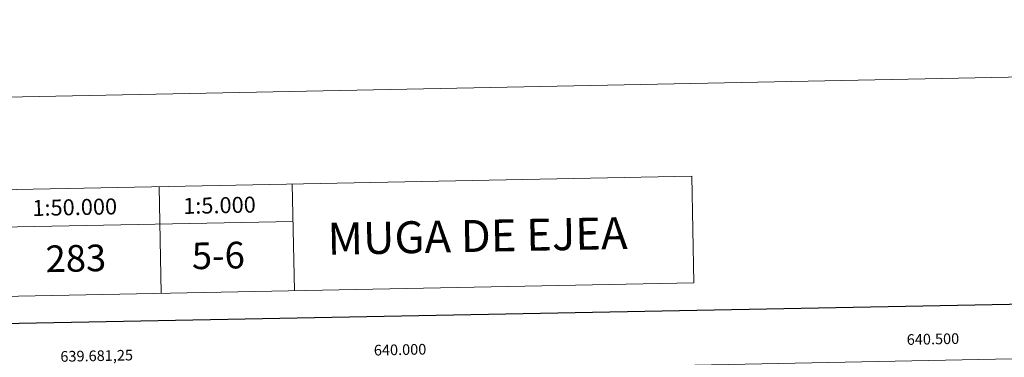
# Model space of a CAD drawing. Extents: x 638815 to 643328, y 657902 to 660961.
# Drawn here: x 639643 to 640567, y 660644 to 660961 of the extents above; entities that cross this region are included whole.
import ezdxf
from ezdxf.enums import TextEntityAlignment as Align

# ---------------------------------------------------------------- set-up
doc = ezdxf.new("R2010")
doc.units = 0
doc.header["$MEASUREMENT"] = 0
doc.layers.add('Nivel 5', color=7, linetype='Continuous')
doc.layers.add('Nivel 63', color=7, linetype='Continuous')
doc.styles.add('Style-font002', font='font002.shx')
doc.styles.add('Style-font003', font='font003.shx')

msp = doc.modelspace()

# ---------------------------------------------------------------- linework, layer by layer
at = {"layer": 'Nivel 5', "color": 254, "linetype": 'Continuous', "lineweight": 0}
msp.add_3dface([(639726.95, 658311.26, 0), (643174.54, 658380.14, 0), (643127.71, 660693.29, 0), (639681.25, 660624.41, 0)], dxfattribs=at)
at = {"layer": 'Nivel 63', "color": 7, "linetype": 'Continuous', "lineweight": 0, "elevation": 0, "flags": 128}
for points in [[(643328.19, 657991.13), (643268.86, 660960.54), (639064.7, 660876.54)], [(639898.77, 660806.18), (639900.77, 660706.2)], [(639773.79, 660803.68), (639775.79, 660703.7)], [(639624.52, 660765.69), (639899.47, 660771.18)]]:
    msp.add_lwpolyline(points, dxfattribs=at)
at = {"layer": 'Nivel 63', "color": 7, "linetype": 'Continuous', "lineweight": 13, "elevation": 0, "flags": 128}
msp.add_lwpolyline([(639625.82, 660700.7), (640275.69, 660713.69), (640273.69, 660813.67), (639623.82, 660800.68), (639625.82, 660700.7)], dxfattribs=at)
at = {"layer": 'Nivel 63', "color": 7, "linetype": 'Continuous', "lineweight": 30, "elevation": 0, "flags": 128}
msp.add_lwpolyline([(639626.33, 660675.21), (639674.57, 658260.7), (643228.85, 658331.71), (643180.67, 660743.22), (639626.33, 660675.21)], dxfattribs=at)

# ---------------------------------------------------------------- texts
at = {"layer": 'Nivel 63', "color": 7, "linetype": 'Continuous', "lineweight": 0, "style": 'Style-font002'}
for s, height, p in [('1:50.000', 15, (639694.62, 660784.56, 0)), ('1:5.000', 15, (639830.45, 660786.36, 0)), ('5-6', 25, (639829.36, 660739.23, -0.5)), ('283', 25, (639695.7, 660736.56, -0.5))]:
    msp.add_text(s, height=height, rotation=1.14457, dxfattribs=at).set_placement(p, align=Align.MIDDLE_CENTER)
at = {"layer": 'Nivel 63', "color": 7, "linetype": 'Continuous', "lineweight": 13, "style": 'Style-font003'}
msp.add_text('MUGA DE EJEA', height=30, rotation=1.14457, dxfattribs=at).set_placement((640072.55, 660757.59, 0), align=Align.MIDDLE_CENTER)
at = {"layer": 'Nivel 63', "color": 7, "linetype": 'Continuous', "lineweight": 0, "style": 'Style-font002'}
for s, p in [('640.500', (640500, 660655.78, 0)), ('640.000', (640000, 660645.78, 0))]:
    msp.add_text(s, height=10, rotation=1.14495, dxfattribs=at).set_placement(p, align=Align.CENTER)
msp.add_text('639.681,25', height=10, rotation=1.1449, dxfattribs=at).set_placement((639681.25, 660639.41, 0))

doc.saveas('drawing.dxf')
